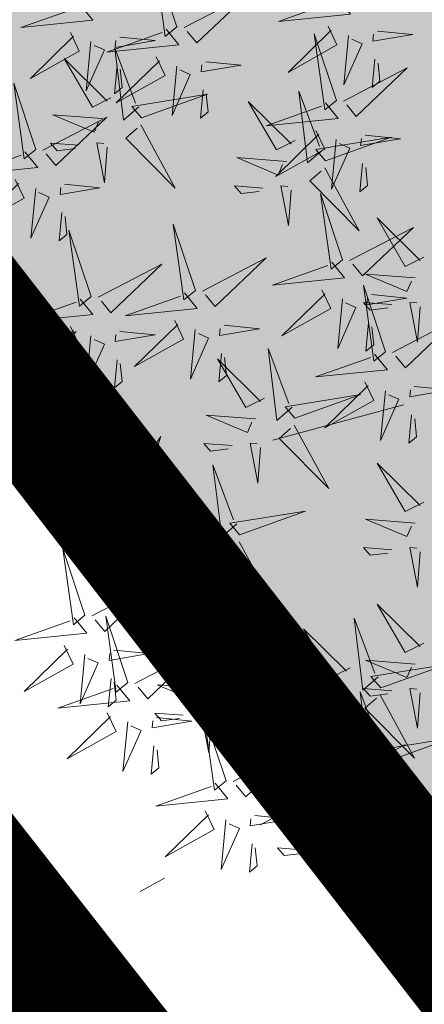
# Model space of a CAD drawing. Units: metres. Extents: x 545524 to 547234, y 6581939 to 6583130.
# Drawn here: x 546181 to 546183, y 6582545 to 6582549 of the extents above; entities that cross this region are included whole.
import ezdxf

# ---------------------------------------------------------------- set-up
doc = ezdxf.new("R2010")
doc.units = ezdxf.units.M
for name, pattern in [('CENTER', [2, 1.25, -0.25, 0.25, -0.25]), ('DASHDOT', [1, 0.5, -0.25, 0, -0.25]), ('KATASTRIPIIR', [0.02, 0.01, 0.01]), ('KOLVIK', [1.25, 0.25, -1]), ('vana teeprojekt$0$CENTER', [2, 1.25, -0.25, 0.25, -0.25])]:
    doc.linetypes.add(name, pattern=pattern)
for name, color, linetype in [('+PUUD', 86, 'Continuous'), ('HALJASTUS', 3, 'Continuous'), ('OPT-servituut', 7, 'Continuous'), ('Opt-uus piir', 10, 'Continuous'), ('PIIR', 32, 'Continuous'), ('Pl_ala piir', 1, 'DASHDOT'), ('Planeeritav haljastus', 7, 'Continuous')]:
    doc.layers.add(name, color=color, linetype=linetype)
doc.layers.add('muru', color=7, linetype='vana teeprojekt$0$CENTER', true_color=0xe0ffc2)
doc.layers.add('OPT-HÜDRANT', color=5, linetype='Continuous', lineweight=5)

# ---------------------------------------------------------------- blocks, each defined once
blk = doc.blocks.new('dsfsdf')
at = {"layer": '+PUUD', "color": 32, "lineweight": 13}
blk.add_line((545104.3326, 6584745.5525), (545104.042, 6584745.4744), dxfattribs=at)
at = {"layer": '+PUUD', "color": 78, "lineweight": 13}
for points in [[(545103.8284, 6584746.3936), (545103.779, 6584746.5412), (545103.8025, 6584746.3723), (545103.8284, 6584746.3936)], [(545103.6129, 6584746.4425), (545103.6414, 6584746.4081), (545103.4811, 6584746.3918), (545103.6043, 6584746.4354)], [(545103.5912, 6584746.3812), (545103.611, 6584746.3396), (545103.5021, 6584746.2787), (545103.5983, 6584746.3725)], [(545103.8041, 6584746.388), (545103.8325, 6584746.3535), (545103.6723, 6584746.3373), (545103.7954, 6584746.3809)], [(545104.1834, 6584746.23), (545104.134, 6584746.3776), (545104.1575, 6584746.2086), (545104.1834, 6584746.23)], [(545103.6368, 6584746.3609), (545103.6263, 6584746.2508), (545103.6668, 6584746.3421), (545103.644, 6584746.3523)], [(545103.7012, 6584746.3705), (545103.7799, 6584746.3629), (545103.6911, 6584746.3477), (545103.6926, 6584746.3634)], [(545103.7433, 6584746.2153), (545103.7094, 6584746.1862), (545103.6899, 6584746.346), (545103.7361, 6584746.2238)], [(545103.6815, 6584746.2358), (545103.6404, 6584746.2151), (545103.5773, 6584746.3228), (545103.6731, 6584746.2285)], [(545103.7823, 6584746.3266), (545103.8021, 6584746.285), (545103.6932, 6584746.2242), (545103.7894, 6584746.318)], [(545103.6952, 6584746.3076), (545103.6892, 6584746.2447), (545103.7064, 6584746.2589), (545103.7023, 6584746.299)], [(545103.828, 6584746.3063), (545103.8175, 6584746.1963), (545103.8579, 6584746.2876), (545103.8351, 6584746.2977)], [(545104.1991, 6584746.2284), (545104.341, 6584746.302), (545104.2275, 6584746.1939), (545104.2062, 6584746.2198)], [(545103.5144, 6584746.1209), (545103.465, 6584746.2685), (545103.4885, 6584746.0996), (545103.5144, 6584746.1209)], [(545103.8864, 6584746.2531), (545103.8804, 6584746.1902), (545103.8976, 6584746.2044), (545103.8935, 6584746.2445)], [(545104.1529, 6584746.1198), (545104.119, 6584746.0907), (545104.0995, 6584746.2506), (545104.1457, 6584746.1283)], [(545103.7494, 6584746.1911), (545103.896, 6584746.2435), (545103.7276, 6584746.2165), (545103.7494, 6584746.1911)], [(545104.159, 6584746.2244), (545104.1875, 6584746.1899), (545104.0272, 6584746.1736), (545104.1504, 6584746.2173)], [(545103.5301, 6584746.1193), (545103.672, 6584746.1929), (545103.5585, 6584746.0849), (545103.5372, 6584746.1107)], [(545103.6622, 6584746.1897), (545103.5519, 6584746.198), (545103.644, 6584746.1594), (545103.6537, 6584746.1824)], [(545103.7482, 6584746.1753), (545103.8247, 6584746.035), (545103.7143, 6584746.1462), (545103.7397, 6584746.168)], [(545104.1373, 6584746.163), (545104.1571, 6584746.1214), (545104.0482, 6584746.0605), (545104.1444, 6584746.1544)], [(545104.159, 6584746.0956), (545104.3056, 6584746.148), (545104.1372, 6584746.121), (545104.159, 6584746.0956)], [(545104.183, 6584746.1427), (545104.1724, 6584746.0326), (545104.2129, 6584746.1239), (545104.1901, 6584746.1341)], [(545104.2473, 6584746.1523), (545104.326, 6584746.1447), (545104.2372, 6584746.1295), (545104.2387, 6584746.1452)], [(545103.49, 6584746.1153), (545103.5185, 6584746.0808), (545103.3582, 6584746.0646), (545103.4814, 6584746.1082)], [(545103.6101, 6584746.1302), (545103.5471, 6584746.135), (545103.5617, 6584746.118), (545103.6017, 6584746.123)], [(545103.6731, 6584746.1255), (545103.6671, 6584746.0468), (545103.6501, 6584746.1352), (545103.6659, 6584746.134)], [(545104.1578, 6584746.0799), (545104.2342, 6584745.9395), (545104.1239, 6584746.0507), (545104.1493, 6584746.0726)], [(545104.2413, 6584746.0894), (545104.2353, 6584746.0265), (545104.2526, 6584746.0407), (545104.2485, 6584746.0808)], [(545103.4683, 6584746.0539), (545103.4881, 6584746.0123), (545103.3792, 6584745.9514), (545103.4754, 6584746.0453)], [(545103.514, 6584746.0336), (545103.5035, 6584745.9235), (545103.5439, 6584746.0149), (545103.5211, 6584746.025)], [(545103.5784, 6584746.0433), (545103.657, 6584746.0356), (545103.5683, 6584746.0204), (545103.5698, 6584746.0362)], [(545103.5724, 6584745.9804), (545103.5663, 6584745.9175), (545103.5836, 6584745.9317), (545103.5795, 6584745.9717)], [(545103.6372, 6584745.7936), (545103.5879, 6584745.9412), (545103.6114, 6584745.7723), (545103.6372, 6584745.7936)], [(545103.8693, 6584745.8072), (545103.82, 6584745.9549), (545103.8435, 6584745.7859), (545103.8693, 6584745.8072)], [(545103.8851, 6584745.8057), (545104.027, 6584745.8793), (545103.9135, 6584745.7712), (545103.8922, 6584745.7971)], [(545103.653, 6584745.7921), (545103.7949, 6584745.8656), (545103.6814, 6584745.7576), (545103.6601, 6584745.7835)], [(545104.1509, 6584745.8085), (545104.1708, 6584745.7669), (545104.0618, 6584745.706), (545104.1581, 6584745.7998)], [(545103.6129, 6584745.788), (545103.6414, 6584745.7535), (545103.4811, 6584745.7373), (545103.6043, 6584745.7809)], [(545103.845, 6584745.8017), (545103.8735, 6584745.7672), (545103.7132, 6584745.7509), (545103.8364, 6584745.7946)], [(545104.3694, 6584745.771), (545104.3634, 6584745.6922), (545104.3464, 6584745.7806), (545104.3621, 6584745.7795)], [(545103.5912, 6584745.7267), (545103.611, 6584745.6851), (545103.5021, 6584745.6242), (545103.5983, 6584745.718)], [(545103.8233, 6584745.7403), (545103.8431, 6584745.6987), (545103.7341, 6584745.6378), (545103.8304, 6584745.7317)], [(545103.8689, 6584745.72), (545103.8584, 6584745.6099), (545103.8989, 6584745.7012), (545103.8761, 6584745.7114)], [(545103.9333, 6584745.7296), (545104.012, 6584745.722), (545103.9232, 6584745.7068), (545103.9247, 6584745.7225)], [(545103.4618, 6584745.6421), (545103.6037, 6584745.7156), (545103.4903, 6584745.6076), (545103.4689, 6584745.6335)], [(545103.6368, 6584745.7064), (545103.6263, 6584745.5963), (545103.6668, 6584745.6876), (545103.644, 6584745.6977)], [(545103.7012, 6584745.716), (545103.7799, 6584745.7084), (545103.6911, 6584745.6932), (545103.6926, 6584745.7089)], [(545104.0847, 6584745.5471), (545104.0508, 6584745.518), (545104.0313, 6584745.6779), (545104.0774, 6584745.5556)], [(545104.0229, 6584745.5676), (545103.9817, 6584745.5469), (545103.9186, 6584745.6546), (545104.0144, 6584745.5603)], [(545103.9273, 6584745.6667), (545103.9213, 6584745.6038), (545103.9385, 6584745.618), (545103.9344, 6584745.6581)], [(545103.6952, 6584745.6531), (545103.6892, 6584745.5902), (545103.7064, 6584745.6044), (545103.7023, 6584745.6445)], [(545103.6595, 6584745.4084), (545103.6602, 6584745.5683), (545103.7033, 6584745.4176), (545103.6705, 6584745.4107)], [(545103.5101, 6584745.566), (545103.5887, 6584745.5584), (545103.5, 6584745.5432), (545103.5015, 6584745.5589)], [(545104.0035, 6584745.5215), (545103.8932, 6584745.5298), (545103.9854, 6584745.4912), (545103.995, 6584745.5143)], [(545103.5041, 6584745.5031), (545103.4981, 6584745.4402), (545103.5153, 6584745.4544), (545103.5112, 6584745.4945)], [(545104.0895, 6584745.5072), (545104.166, 6584745.3668), (545104.0556, 6584745.478), (545104.0811, 6584745.4999)], [(545103.7493, 6584745.4159), (545103.7925, 6584745.482), (545103.7649, 6584745.3963), (545103.7516, 6584745.405)], [(545103.9514, 6584745.4621), (545103.8884, 6584745.4668), (545103.903, 6584745.4499), (545103.943, 6584745.4548)], [(545104.0145, 6584745.4574), (545104.0085, 6584745.3786), (545103.9914, 6584745.467), (545104.0072, 6584745.4658)], [(545103.6509, 6584745.3952), (545103.4972, 6584745.4199), (545103.6578, 6584745.3624), (545103.6509, 6584745.3952)], [(545103.9618, 6584745.2881), (545103.9279, 6584745.2589), (545103.9084, 6584745.4188), (545103.9545, 6584745.2965)], [(545103.9, 6584745.3085), (545103.8588, 6584745.2879), (545103.7957, 6584745.3956), (545103.8915, 6584745.3013)], [(545103.6446, 6584745.371), (545103.6883, 6584745.3802), (545103.6284, 6584745.2308), (545103.6469, 6584745.3601)], [(545103.728, 6584745.3544), (545103.8207, 6584745.294), (545103.7585, 6584745.3722), (545103.7389, 6584745.3567)], [(545103.8023, 6584745.3814), (545103.8552, 6584745.3469), (545103.8506, 6584745.3687), (545103.8132, 6584745.3837)], [(545103.6889, 6584745.3233), (545103.7349, 6584745.3216), (545103.7383, 6584745.1968), (545103.6998, 6584745.3256)], [(545103.9679, 6584745.2638), (545104.1144, 6584745.3162), (545103.946, 6584745.2892), (545103.9679, 6584745.2638)], [(545103.8806, 6584745.2625), (545103.7704, 6584745.2707), (545103.8625, 6584745.2321), (545103.8722, 6584745.2552)], [(545103.9667, 6584745.2481), (545104.0431, 6584745.1077), (545103.9328, 6584745.219), (545103.9582, 6584745.2408)], [(545103.6236, 6584745.0845), (545103.5742, 6584745.2322), (545103.5978, 6584745.0632), (545103.6236, 6584745.0845)], [(545104.3064, 6584745.2303), (545104.2434, 6584745.235), (545104.258, 6584745.2181), (545104.2979, 6584745.223)], [(545104.3694, 6584745.2256), (545104.3634, 6584745.1468), (545104.3464, 6584745.2352), (545104.3621, 6584745.234)], [(545103.8286, 6584745.203), (545103.7656, 6584745.2077), (545103.7801, 6584745.1908), (545103.8201, 6584745.1957)], [(545103.8916, 6584745.1983), (545103.8856, 6584745.1195), (545103.8686, 6584745.2079), (545103.8843, 6584745.2068)], [(545103.6393, 6584745.083), (545103.7812, 6584745.1566), (545103.6678, 6584745.0485), (545103.6464, 6584745.0744)], [(545104.3778, 6584745.0222), (545104.3366, 6584745.0015), (545104.2736, 6584745.1092), (545104.3694, 6584745.0149)], [(545103.5993, 6584745.079), (545103.6277, 6584745.0445), (545103.4675, 6584745.0282), (545103.5906, 6584745.0719)], [(545103.7192, 6584744.9346), (545103.6698, 6584745.0822), (545103.6933, 6584744.9132), (545103.7192, 6584744.9346)], [(545103.9754, 6584744.9472), (545103.9415, 6584744.918), (545103.922, 6584745.0779), (545103.9682, 6584744.9556)], [(545104.2758, 6584744.9472), (545104.2419, 6584744.918), (545104.2224, 6584745.0779), (545104.2685, 6584744.9556)], [(545103.9136, 6584744.9676), (545103.8725, 6584744.947), (545103.8094, 6584745.0547), (545103.9052, 6584744.9604)], [(545104.214, 6584744.9676), (545104.1728, 6584744.947), (545104.1097, 6584745.0547), (545104.2055, 6584744.9604)], [(545103.5775, 6584745.0176), (545103.5974, 6584744.976), (545103.4884, 6584744.9151), (545103.5846, 6584745.009)], [(545103.6232, 6584744.9973), (545103.6127, 6584744.8872), (545103.6531, 6584744.9785), (545103.6303, 6584744.9887)], [(545103.6876, 6584745.0069), (545103.7662, 6584744.9993), (545103.6775, 6584744.9841), (545103.679, 6584744.9998)], [(545103.7349, 6584744.933), (545103.8768, 6584745.0066), (545103.7633, 6584744.8985), (545103.742, 6584744.9244)], [(545103.9815, 6584744.923), (545104.1281, 6584744.9753), (545103.9597, 6584744.9483), (545103.9815, 6584744.923)], [(545104.3585, 6584744.9761), (545104.2482, 6584744.9844), (545104.3403, 6584744.9458), (545104.35, 6584744.9688)], [(545104.2819, 6584744.923), (545104.4285, 6584744.9753), (545104.2601, 6584744.9483), (545104.2819, 6584744.923)], [(545103.6816, 6584744.944), (545103.6756, 6584744.8811), (545103.6928, 6584744.8953), (545103.6887, 6584744.9354)], [(545103.6948, 6584744.929), (545103.7233, 6584744.8945), (545103.563, 6584744.8782), (545103.6862, 6584744.9219)], [(545103.8943, 6584744.9216), (545103.784, 6584744.9298), (545103.8761, 6584744.8913), (545103.8858, 6584744.9143)], [(545104.1946, 6584744.9216), (545104.0844, 6584744.9298), (545104.1765, 6584744.8913), (545104.1862, 6584744.9143)], [(545104.2895, 6584744.7835), (545104.2556, 6584744.7544), (545104.2361, 6584744.9143), (545104.2822, 6584744.792)], [(545104.3064, 6584744.9167), (545104.2434, 6584744.9214), (545104.258, 6584744.9045), (545104.2979, 6584744.9094)], [(545104.3694, 6584744.9119), (545104.3634, 6584744.8332), (545104.3464, 6584744.9216), (545104.3621, 6584744.9204)], [(545103.9803, 6584744.9072), (545104.0567, 6584744.7668), (545103.9464, 6584744.8781), (545103.9718, 6584744.8999)], [(545104.2276, 6584744.804), (545104.1865, 6584744.7833), (545104.1234, 6584744.891), (545104.2192, 6584744.7967)], [(545104.2807, 6584744.9072), (545104.3571, 6584744.7668), (545104.2468, 6584744.8781), (545104.2722, 6584744.8999)], [(545103.6731, 6584744.8676), (545103.6929, 6584744.826), (545103.584, 6584744.7651), (545103.6802, 6584744.859)], [(545103.8422, 6584744.8621), (545103.7792, 6584744.8668), (545103.7938, 6584744.8499), (545103.8337, 6584744.8548)], [(545103.9052, 6584744.8574), (545103.8992, 6584744.7786), (545103.8822, 6584744.867), (545103.898, 6584744.8659)], [(545104.1426, 6584744.8621), (545104.0796, 6584744.8668), (545104.0941, 6584744.8499), (545104.1341, 6584744.8548)], [(545104.2056, 6584744.8574), (545104.1996, 6584744.7786), (545104.1826, 6584744.867), (545104.1983, 6584744.8659)], [(545103.7188, 6584744.8473), (545103.7082, 6584744.7372), (545103.7487, 6584744.8285), (545103.7259, 6584744.8387)], [(545103.7832, 6584744.8569), (545103.8618, 6584744.8493), (545103.773, 6584744.8341), (545103.7745, 6584744.8498)], [(545103.9376, 6584744.7164), (545103.8882, 6584744.864), (545103.9118, 6584744.6951), (545103.9376, 6584744.7164)], [(545104.2955, 6584744.7593), (545104.4421, 6584744.8117), (545104.2737, 6584744.7847), (545104.2955, 6584744.7593)], [(545103.7771, 6584744.794), (545103.7711, 6584744.7311), (545103.7884, 6584744.7453), (545103.7843, 6584744.7854)], [(545103.9533, 6584744.7149), (545104.0952, 6584744.7884), (545103.9818, 6584744.6804), (545103.9604, 6584744.7062)], [(545104.2485, 6584744.6472), (545104.2146, 6584744.618), (545104.1951, 6584744.7779), (545104.2412, 6584744.6556)], [(545104.2083, 6584744.7579), (545104.098, 6584744.7662), (545104.1901, 6584744.7276), (545104.1998, 6584744.7507)], [(545104.1867, 6584744.6677), (545104.1455, 6584744.647), (545104.0824, 6584744.7547), (545104.1782, 6584744.6604)], [(545104.2943, 6584744.7436), (545104.3708, 6584744.6032), (545104.2604, 6584744.7144), (545104.2859, 6584744.7363)], [(545103.9133, 6584744.7108), (545103.9417, 6584744.6763), (545103.7815, 6584744.6601), (545103.9047, 6584744.7037)], [(545104.1562, 6584744.6985), (545104.0932, 6584744.7032), (545104.1078, 6584744.6863), (545104.1478, 6584744.6912)], [(545104.2192, 6584744.6938), (545104.2132, 6584744.615), (545104.1962, 6584744.7034), (545104.212, 6584744.7022)], [(545104.2546, 6584744.623), (545104.4011, 6584744.6753), (545104.2327, 6584744.6484), (545104.2546, 6584744.623)], [(545103.8915, 6584744.6494), (545103.9114, 6584744.6078), (545103.8024, 6584744.547), (545103.8987, 6584744.6408)], [(545103.9372, 6584744.6291), (545103.9267, 6584744.5191), (545103.9672, 6584744.6104), (545103.9443, 6584744.6205)], [(545104.0016, 6584744.6388), (545104.0802, 6584744.6312), (545103.9915, 6584744.6159), (545103.993, 6584744.6317)], [(545104.1673, 6584744.6216), (545104.0571, 6584744.6299), (545104.1492, 6584744.5913), (545104.1589, 6584744.6143)], [(545104.2534, 6584744.6072), (545104.3298, 6584744.4668), (545104.2195, 6584744.5781), (545104.2449, 6584744.5999)], [(545104.4813, 6584744.5807), (545104.3711, 6584744.5889), (545104.4632, 6584744.5504), (545104.4729, 6584744.5734)], [(545103.9956, 6584744.5759), (545103.9896, 6584744.513), (545104.0068, 6584744.5272), (545104.0027, 6584744.5672)], [(545104.1153, 6584744.5621), (545104.0523, 6584744.5669), (545104.0668, 6584744.5499), (545104.1068, 6584744.5548)], [(545104.1783, 6584744.5574), (545104.1723, 6584744.4786), (545104.1553, 6584744.567), (545104.171, 6584744.5659)], [(545104.4293, 6584744.5212), (545104.3663, 6584744.5259), (545104.3808, 6584744.509), (545104.4208, 6584744.5139)]]:
    blk.add_lwpolyline(points, dxfattribs=at)
at = {"layer": '+PUUD', "lineweight": 13}
for points in [[(545103.8441, 6584746.3921), (545103.986, 6584746.4656), (545103.8726, 6584746.3576), (545103.8512, 6584746.3834)], [(545104.1863, 6584746.4562), (545104.2148, 6584746.4217), (545104.0545, 6584746.4055), (545104.1777, 6584746.4491)], [(545104.1646, 6584746.3948), (545104.1844, 6584746.3532), (545104.0755, 6584746.2923), (545104.1717, 6584746.3862)], [(545104.2747, 6584746.3842), (545104.3533, 6584746.3765), (545104.2645, 6584746.3613), (545104.266, 6584746.3771)], [(545104.2103, 6584746.3745), (545104.1997, 6584746.2644), (545104.2402, 6584746.3557), (545104.2174, 6584746.3659)], [(545103.8924, 6584746.316), (545103.971, 6584746.3084), (545103.8823, 6584746.2931), (545103.8838, 6584746.3089)], [(545104.2686, 6584746.3213), (545104.2626, 6584746.2584), (545104.2799, 6584746.2726), (545104.2758, 6584746.3126)], [(545104.0911, 6584746.1403), (545104.0499, 6584746.1197), (545103.9869, 6584746.2273), (545104.0826, 6584746.133)], [(545104.0718, 6584746.0943), (545103.9615, 6584746.1025), (545104.0536, 6584746.0639), (545104.0633, 6584746.087)], [(545104.0197, 6584746.0348), (545103.9567, 6584746.0395), (545103.9713, 6584746.0226), (545104.0112, 6584746.0275)], [(545104.0827, 6584746.0301), (545104.0767, 6584745.9513), (545104.0597, 6584746.0397), (545104.0754, 6584746.0385)], [(545104.197, 6584745.8754), (545104.1476, 6584746.023), (545104.1712, 6584745.8541), (545104.197, 6584745.8754)], [(545104.3778, 6584745.8812), (545104.3366, 6584745.8606), (545104.2736, 6584745.9683), (545104.3694, 6584745.874)], [(545104.2127, 6584745.8739), (545104.3546, 6584745.9475), (545104.2412, 6584745.8394), (545104.2198, 6584745.8653)], [(545104.1727, 6584745.8698), (545104.2011, 6584745.8353), (545104.0409, 6584745.8191), (545104.1641, 6584745.8627)], [(545104.3585, 6584745.8352), (545104.2482, 6584745.8434), (545104.3403, 6584745.8049), (545104.35, 6584745.8279)], [(545104.2926, 6584745.6709), (545104.2432, 6584745.8185), (545104.2667, 6584745.6496), (545104.2926, 6584745.6709)], [(545104.1966, 6584745.7882), (545104.1861, 6584745.6781), (545104.2266, 6584745.7694), (545104.2037, 6584745.7796)], [(545104.261, 6584745.7978), (545104.3396, 6584745.7902), (545104.2509, 6584745.775), (545104.2524, 6584745.7907)], [(545104.3064, 6584745.7757), (545104.2434, 6584745.7804), (545104.258, 6584745.7635), (545104.2979, 6584745.7684)], [(545104.3083, 6584745.6694), (545104.4502, 6584745.7429), (545104.3367, 6584745.6349), (545104.3154, 6584745.6607)], [(545104.255, 6584745.7349), (545104.249, 6584745.672), (545104.2662, 6584745.6862), (545104.2621, 6584745.7263)], [(545104.2682, 6584745.6653), (545104.2967, 6584745.6308), (545104.1365, 6584745.6146), (545104.2596, 6584745.6582)], [(545104.2465, 6584745.6039), (545104.2663, 6584745.5623), (545104.1574, 6584745.5015), (545104.2536, 6584745.5953)], [(545104.3566, 6584745.5933), (545104.4352, 6584745.5857), (545104.3465, 6584745.5704), (545104.348, 6584745.5862)], [(545104.0907, 6584745.5229), (545104.2373, 6584745.5753), (545104.0689, 6584745.5483), (545104.0907, 6584745.5229)], [(545104.2922, 6584745.5836), (545104.2817, 6584745.4736), (545104.3221, 6584745.5649), (545104.2993, 6584745.575)], [(545104.3506, 6584745.5304), (545104.3446, 6584745.4675), (545104.3618, 6584745.4817), (545104.3577, 6584745.5218)], [(545104.3778, 6584745.3358), (545104.3366, 6584745.3151), (545104.2736, 6584745.4228), (545104.3694, 6584745.3285)], [(545104.3585, 6584745.2897), (545104.2482, 6584745.298), (545104.3403, 6584745.2594), (545104.35, 6584745.2825)]]:
    blk.add_lwpolyline(points, dxfattribs=at)

msp = doc.modelspace()

# ---------------------------------------------------------------- hatches: boundary and pattern name
at = {"layer": 'muru'}
h = msp.add_hatch(color=256, dxfattribs=at)
h.dxf.hatch_style = 1
h.paths.add_polyline_path([(546100.2743, 6582652.5289), (546108.6196, 6582640.9682), (546207.96, 6582512.95), (546247.5497, 6582540.3944), (546345.96, 6582609.44), (546306.3728, 6582658.5672), (546270.0514, 6582704.5006), (546249.3698, 6582730.4965), (546227.0777, 6582758.1446), (546204.0225, 6582729.2182)])
at = {"layer": 'OPT-servituut'}
h = msp.add_hatch(dxfattribs=at)
h.set_pattern_fill('ANSI31', color=6, scale=0.5, angle=28)
edge = h.paths.add_edge_path()
edge.add_line((546198.7102, 6582704.0264), (546223.661, 6582672.7618))
edge.add_line((546223.661, 6582672.7618), (546218.0819, 6582668.3813))
edge.add_line((546218.0819, 6582668.3813), (546227.2345, 6582656.9579))
edge.add_line((546227.2345, 6582656.9579), (546236.0958, 6582645.6995))
edge.add_line((546236.0958, 6582645.6995), (546238.9669, 6582642.1117))
edge.add_line((546238.9669, 6582642.1117), (546243.9485, 6582635.9423))
edge.add_line((546243.9485, 6582635.9423), (546210.5748, 6582610.408))
edge.add_line((546210.5748, 6582610.408), (546207.3233, 6582614.7861))
edge.add_line((546207.3233, 6582614.7861), (546240.5116, 6582640.1724))
edge.add_line((546240.5116, 6582640.1724), (546239.2475, 6582641.7192))
edge.add_line((546239.2475, 6582641.7192), (546206.1001, 6582616.4446))
edge.add_line((546206.1001, 6582616.4446), (546204.8352, 6582618.796))
edge.add_arc((546202.3299, 6582617.3292), 2.9031, 30.3483, 215.8376)
edge.add_line((546199.9764, 6582615.6295), (546202.2643, 6582613.5273))
edge.add_line((546202.2643, 6582613.5273), (546206.6783, 6582607.4597))
edge.add_line((546206.6783, 6582607.4597), (546198.6057, 6582601.2937))
edge.add_line((546198.6057, 6582601.2937), (546195.3236, 6582605.6938))
edge.add_line((546195.3236, 6582605.6938), (546203.4517, 6582611.8846))
edge.add_line((546203.4517, 6582611.8846), (546202.2643, 6582613.5273))
edge.add_line((546202.2643, 6582613.5273), (546194.1655, 6582607.2753))
edge.add_line((546194.1655, 6582607.2753), (546192.8862, 6582609.0311))
edge.add_line((546192.8862, 6582609.0311), (546194.0855, 6582609.9548))
edge.add_line((546194.0855, 6582609.9548), (546192.3051, 6582612.2664))
edge.add_line((546192.3051, 6582612.2664), (546189.2117, 6582609.8838))
edge.add_line((546189.2117, 6582609.8838), (546190.9897, 6582607.5703))
edge.add_line((546190.9897, 6582607.5703), (546191.2818, 6582607.7953))
edge.add_line((546191.2818, 6582607.7953), (546196.9016, 6582600.0849))
edge.add_line((546196.9016, 6582600.0849), (546193.5833, 6582597.4571))
edge.add_line((546193.5833, 6582597.4571), (546187.7412, 6582606.2571))
edge.add_arc((546185.3746, 6582604.5566), 2.9142, 35.6978, 214.5617)
edge.add_line((546182.9747, 6582602.9034), (546191.1161, 6582591.8632))
edge.add_arc((546193.4146, 6582593.8038), 3.0081, 220.1734, 365.1408)
edge.add_line((546196.4106, 6582594.0733), (546198.4886, 6582595.6244))
edge.add_line((546198.4886, 6582595.6244), (546198.714, 6582595.409))
edge.add_line((546198.714, 6582595.409), (546201.8254, 6582597.8186))
edge.add_line((546201.8254, 6582597.8186), (546201.6702, 6582598.0194))
edge.add_line((546201.6702, 6582598.0194), (546209.3864, 6582603.9058))
edge.add_arc((546210.2538, 6582606.8164), 3.0372, 253.4042, 362.201)
edge.add_line((546213.2888, 6582606.9331), (546225.2211, 6582615.9694))
edge.add_line((546225.2211, 6582615.9694), (546246.743, 6582632.4233))
edge.add_line((546246.743, 6582632.4233), (546251.9573, 6582626.2075))
edge.add_line((546251.9573, 6582626.2075), (546249.5888, 6582624.343))
edge.add_line((546249.5888, 6582624.343), (546247.6376, 6582626.8077))
edge.add_line((546247.6376, 6582626.8077), (546241.1317, 6582621.8064))
edge.add_line((546241.1317, 6582621.8064), (546246.3188, 6582615.0495))
edge.add_line((546246.3188, 6582615.0495), (546252.9969, 6582620.1535))
edge.add_line((546252.9969, 6582620.1535), (546251.231, 6582622.3244))
edge.add_line((546251.231, 6582622.3244), (546253.6113, 6582624.1915))
edge.add_line((546253.6113, 6582624.1915), (546273.4991, 6582599.5143))
edge.add_line((546273.4991, 6582599.5143), (546284.7767, 6582585.5258))
edge.add_line((546284.7767, 6582585.5258), (546284.4814, 6582578.0919))
edge.add_line((546284.4814, 6582578.0919), (546280.9194, 6582575.616))
edge.add_arc((546278.7309, 6582573.5774), 2.991, 42.9698, 205.7399)
edge.add_line((546276.0367, 6582572.2784), (546241.4462, 6582548.2518))
edge.add_line((546241.4462, 6582548.2518), (546240.6022, 6582549.4419))
edge.add_line((546240.6022, 6582549.4419), (546237.3453, 6582547.2002))
edge.add_line((546237.3453, 6582547.2002), (546239.0346, 6582544.7829))
edge.add_line((546239.0346, 6582544.7829), (546240.0534, 6582545.5323))
edge.add_line((546240.0534, 6582545.5323), (546240.4265, 6582545.08))
edge.add_line((546240.4265, 6582545.08), (546261.0081, 6582559.2642))
edge.add_line((546261.0081, 6582559.2642), (546277.8177, 6582571.0093))
edge.add_line((546277.8177, 6582571.0093), (546279.9337, 6582568.1632))
edge.add_line((546279.9337, 6582568.1632), (546243.3718, 6582543.4265))
edge.add_arc((546244.7449, 6582540.8546), 2.9155, 118.0971, 301.4272)
edge.add_line((546246.2651, 6582538.3668), (546251.7441, 6582542.9652))
edge.add_line((546251.7441, 6582542.9652), (546295.1086, 6582573.2971))
edge.add_line((546295.1086, 6582573.2971), (546377.7935, 6582483.9297))
edge.add_line((546377.7935, 6582483.9297), (546407.7072, 6582520.5782))
edge.add_arc((546407.0294, 6582521.3245), 1.0082, 312.2417, 506.6631)
edge.add_line((546406.1871, 6582521.8786), (546377.5558, 6582487.0283))
edge.add_line((546377.5558, 6582487.0283), (546296.7163, 6582574.489))
edge.add_line((546296.7163, 6582574.489), (546297.6823, 6582575.099))
edge.add_line((546297.6823, 6582575.099), (546297.5954, 6582587.9214))
edge.add_line((546297.5954, 6582587.9214), (546290.8866, 6582596.2438))
edge.add_arc((546287.9385, 6582597.4385), 3.1809, 337.9403, 459.3172)
edge.add_line((546287.4235, 6582600.5774), (546288.0687, 6582601.1171))
edge.add_line((546288.0687, 6582601.1171), (546285.5936, 6582604.1969))
edge.add_line((546285.5936, 6582604.1969), (546284.9817, 6582603.6375))
edge.add_line((546284.9817, 6582603.6375), (546282.003, 6582607.3465))
edge.add_arc((546279.0902, 6582608.471), 3.1223, 338.8907, 458.8487)
edge.add_line((546278.6099, 6582611.5562), (546272.5264, 6582619.1718))
edge.add_line((546272.5264, 6582619.1718), (546266.67, 6582626.3792))
edge.add_arc((546264.657, 6582627.4728), 2.2909, 331.4867, 400.7977)
edge.add_line((546266.3913, 6582628.9696), (546265.368, 6582630.1552))
edge.add_arc((546263.8367, 6582627.7964), 2.8123, 57.008, 100.5275)
edge.add_line((546263.3228, 6582630.5613), (546249.2007, 6582647.7927))
edge.add_line((546249.2007, 6582647.7927), (546249.6278, 6582648.127))
edge.add_line((546249.6278, 6582648.127), (546247.1365, 6582651.214))
edge.add_line((546247.1365, 6582651.214), (546246.6529, 6582650.8029))
edge.add_line((546246.6529, 6582650.8029), (546245.1817, 6582652.6399))
edge.add_arc((546242.1652, 6582653.7643), 3.2193, 339.5574, 454.0961)
edge.add_line((546241.9352, 6582656.9753), (546229.0979, 6582673.1468))
edge.add_line((546229.0979, 6582673.1468), (546229.4834, 6582673.4335))
edge.add_line((546229.4834, 6582673.4335), (546227.0434, 6582676.5036))
edge.add_line((546227.0434, 6582676.5036), (546226.6489, 6582676.1721))
edge.add_line((546226.6489, 6582676.1721), (546223.7945, 6582679.8142))
edge.add_arc((546220.6528, 6582680.6753), 3.2576, 344.6718, 452.8377)
edge.add_line((546220.4915, 6582683.9289), (546200.001, 6582709.5786))
edge.add_line((546200.001, 6582709.5786), (546182.7072, 6582698.9949))
edge.add_line((546182.7072, 6582698.9949), (546162.4409, 6582684.2505))
edge.add_line((546162.4409, 6582684.2505), (546150.3857, 6582701.1686))
edge.add_line((546150.3857, 6582701.1686), (546141.2054, 6582713.0397))
edge.add_line((546141.2054, 6582713.0397), (546133.3896, 6582723.9301))
edge.add_arc((546131.8848, 6582722.5804), 2.0215, 41.8912, 207.2263)
edge.add_line((546130.0873, 6582721.6555), (546146.3807, 6582699.8464))
edge.add_line((546146.3807, 6582699.8464), (546161.4902, 6582678.708))
edge.add_line((546161.4902, 6582678.708), (546184.5076, 6582695.3986))
edge.add_line((546184.5076, 6582695.3986), (546198.7102, 6582704.0264))
h.paths.add_polyline_path([(546279.3268, 6582595.488), (546286.7753, 6582586.2336), (546286.7457, 6582585.4584), (546293.0892, 6582578.4114), (546293.0718, 6582577.3603), (546291.952, 6582576.5437), (546286.63, 6582582.4373), (546286.4228, 6582577.0249), (546281.6788, 6582573.7079), (546283.7603, 6582570.8625), (546293.0718, 6582577.3603), (546292.9986, 6582586.3803), (546283.282, 6582598.5976)], flags=16)
h.paths.add_polyline_path([(546248.4422, 6582633.6206), (546269.7757, 6582607.346), (546278.0641, 6582597.0393), (546282.0238, 6582600.1437), (546273.4198, 6582610.7455), (546260.7637, 6582626.4043), (546252.4105, 6582636.7151)], flags=16)
h.paths.add_polyline_path([(546241.128, 6582642.5804), (546244.7804, 6582638.1088), (546248.7804, 6582641.1823), (546245.0288, 6582645.6804)], flags=16)
edge = h.paths.add_edge_path(flags=16)
edge.add_line((546239.8671, 6582644.1621), (546243.7907, 6582647.2294))
edge.add_line((546243.7907, 6582647.2294), (546224.9027, 6582671.1999))
edge.add_line((546224.9027, 6582671.1999), (546220.8924, 6582668.0465))
edge.add_line((546220.8924, 6582668.0465), (546239.8813, 6582644.1443))

# ---------------------------------------------------------------- linework, layer by layer
at = {"layer": 'HALJASTUS', "linetype": 'KOLVIK', "lineweight": 0, "ltscale": 0.5}
msp.add_lwpolyline([(546186.34, 6582526.212), (546184.186, 6582534.605), (546179.091, 6582543.532), (546211.4775, 6582561.505), (546226.504, 6582569.395), (546246.9937, 6582579.365), (546256.52, 6582570.93), (546269.994, 6582555.925), (546283.56, 6582540.13), (546295.78, 6582526.71), (546303.598, 6582518.692), (546310.844, 6582514.297), (546329.14, 6582513.186)], dxfattribs=at)
at = {"layer": 'OPT-HÜDRANT'}
msp.add_circle((546265.3114, 6582624.0841), 150, dxfattribs=at)
at = {"layer": 'Opt-uus piir', "color": 1, "const_width": 0.6, "flags": 128}
msp.add_lwpolyline([(546199.5589, 6582596.9507), (546222.2366, 6582567.9171), (546186.1125, 6582541.178), (546163.8935, 6582569.7637), (546199.5589, 6582596.9507)], dxfattribs=at)
at = {"layer": 'PIIR', "color": 36, "const_width": 0.6, "flags": 128}
for points in [[(545743.43, 6582881.47), (545961.42, 6582726.12), (546082.48, 6582639.86), (546251.23, 6582327.22), (546259.99, 6582319.73), (546258.28, 6582318.89), (546328.22, 6582235.7), (546398.16, 6582152.51), (546480.65, 6582192.82), (546381.15, 6582312.3), (546354.54, 6582344.25), (546311.715, 6582389.295), (546286.035, 6582416.305), (546268.89, 6582434.34), (546243.3562, 6582467.2733), (546216.598, 6582501.7858), (546182.685, 6582545.5265), (546163.8935, 6582569.7637), (546139.3111, 6582601.4699), (546099.7, 6582652.56), (546082.48, 6582639.86)], [(546089.5939, 6582626.6801), (546251.23, 6582327.22), (546259.99, 6582319.73), (546258.28, 6582318.89), (546328.22, 6582235.7), (546398.16, 6582152.51), (546480.65, 6582192.82), (546381.15, 6582312.3), (546354.54, 6582344.25), (546311.715, 6582389.295), (546286.035, 6582416.305), (546268.89, 6582434.34), (546243.3562, 6582467.2733), (546216.598, 6582501.7858), (546182.685, 6582545.5265), (546163.8935, 6582569.7637), (546139.3111, 6582601.4699), (546099.7, 6582652.56), (546092.7219, 6582647.4136)]]:
    msp.add_lwpolyline(points, dxfattribs=at)
at = {"layer": 'PIIR', "color": 166, "linetype": 'KATASTRIPIIR', "lineweight": 0, "ltscale": 0.5}
msp.add_lwpolyline([(546099.7, 6582652.56), (546203.59, 6582728.94), (546227.41, 6582758), (546361.36, 6582590.17), (546406.78, 6582535.25), (546421.7, 6582517.17), (546475.3, 6582444.57), (546462.2, 6582433.7), (546393.4, 6582376.57), (546382.62, 6582367.62), (546354.54, 6582344.25), (546268.89, 6582434.34), (546099.7, 6582652.56)], close=True, dxfattribs=at)
msp.add_lwpolyline([(546099.7, 6582652.56), (546203.59, 6582728.94), (546227.41, 6582758), (546361.36, 6582590.17), (546406.78, 6582535.25), (546421.7, 6582517.17), (546475.3, 6582444.57), (546462.2, 6582433.7), (546393.4, 6582376.57), (546382.62, 6582367.62), (546354.54, 6582344.25), (546268.89, 6582434.34), (546099.7, 6582652.56)], close=True, dxfattribs=at)
msp.add_lwpolyline([(546099.7, 6582652.56), (546203.59, 6582728.94), (546227.41, 6582758), (546361.36, 6582590.17), (546406.78, 6582535.25), (546421.7, 6582517.17), (546475.3, 6582444.57), (546462.2, 6582433.7), (546393.4, 6582376.57), (546382.62, 6582367.62), (546354.54, 6582344.25), (546268.89, 6582434.34), (546099.7, 6582652.56)], close=True, dxfattribs=at)
at = {"layer": 'PIIR', "color": 240, "linetype": 'KATASTRIPIIR', "lineweight": 0, "ltscale": 0.5}
msp.add_lwpolyline([(546207.96, 6582512.95), (546099.69, 6582652.6), (546115.33, 6582664.04), (546152.11, 6582691.1), (546165.04, 6582700.6), (546203.59, 6582728.94), (546227.35, 6582757.93), (546239.25, 6582743.17), (546249.39, 6582730.42), (546271.12, 6582703.16), (546289.84, 6582679.73), (546308.56, 6582656.3), (546327.26, 6582632.88), (546345.96, 6582609.44), (546207.96, 6582512.95)], close=True, dxfattribs=at)
at = {"layer": 'Pl_ala piir', "color": 0, "linetype": 'CENTER', "ltscale": 5, "const_width": 2}
msp.add_lwpolyline([(546348.7873, 6582609.6261), (546250.6718, 6582731.4027), (546261.3455, 6582738.9117), (546254.5997, 6582749.4925), (546241.5352, 6582743.2635), (546226.7285, 6582762.2654), (546202.9393, 6582735.0943), (546094.5229, 6582654.3997), (546207.5388, 6582510.2373)], dxfattribs=at)

# ---------------------------------------------------------------- block references
at = {"layer": 'Planeeritav haljastus', "lineweight": 9, "xscale": 2.039944131509401, "yscale": 2.039944131509401, "zscale": 2.039944131509401}
msp.add_blockref('dsfsdf', (-565799.3657, -6849965.7901), dxfattribs=at)

doc.saveas('drawing.dxf')
